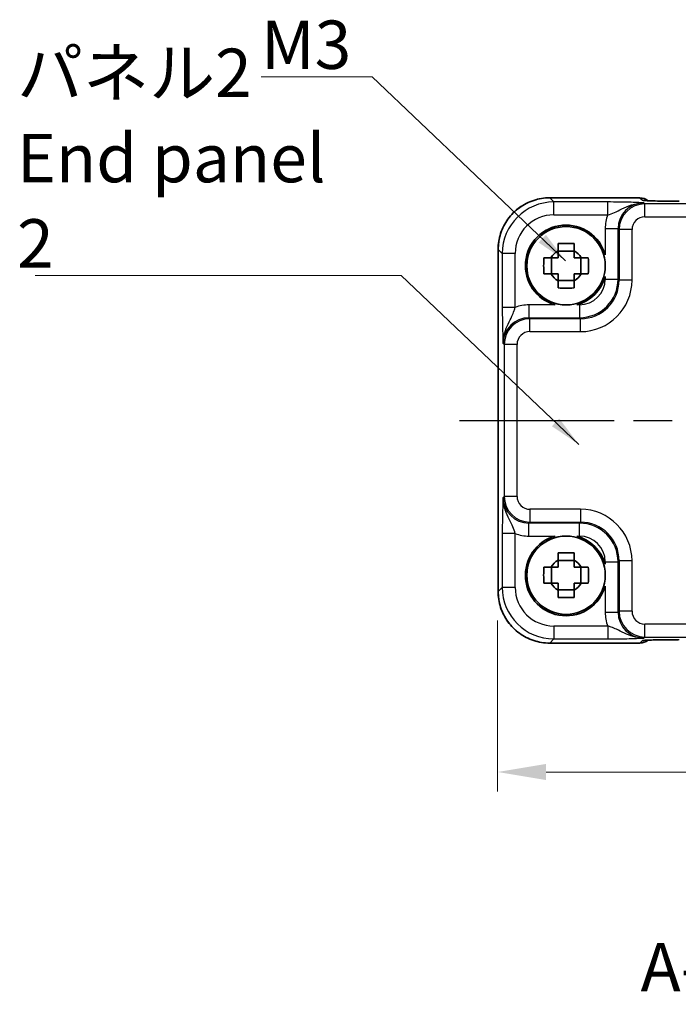
# Model space of a CAD drawing. Units: millimetres. Extents: x 14 to 1804, y 8 to 430.
# Drawn here: x 614 to 665, y 136 to 213 of the extents above; entities that cross this region are included whole.
import ezdxf

# ---------------------------------------------------------------- set-up
doc = ezdxf.new("R2010")
doc.units = ezdxf.units.MM
doc.linetypes.add('AM_ISO08W050', pattern=[18, 12, -1.5, 3, -1.5])
doc.layers.get('Defpoints').update_dxf_attribs({"lineweight": 25})
for name, color, linetype, lineweight in [('AM_7', 4, 'AM_ISO08W050', 25), ('Dimension (ISO)', 7, 'Continuous', 18), ('Dimension (ISO) @ 1', 7, 'Continuous', 18), ('Symbol (ISO)', 7, 'Continuous', 18), ('Visible (ISO)', 7, 'Continuous', 35), ('Visible Narrow (ISO)', 7, 'Continuous', 25)]:
    doc.layers.add(name, color=color, linetype=linetype, lineweight=lineweight)
doc.styles.add('Note Text (TK)', font='MS PGothic.ttf')
doc.dimstyles.new('Default - Method 1b (TK)', dxfattribs={"dimtxt": 2.5, "dimasz": 2.5, "dimexe": 1, "dimexo": 1.5, "dimgap": 1, "dimtad": 1, "dimtoh": 1, "dimrnd": 1e-08, "dimdsep": 46, "dimtxsty": 'Note Text (TK)', "dimcen": 0.09, "dimdle": 5, "dimclrd": 100, "dimclre": 100, "dimclrt": 7, "dimadec": 1, "dimazin": 1, "dimtfac": 1, "dimtmove": 0, "dimatfit": 3, "dimfxl": 0, "dimtolj": 1, "dimlwd": -1, "dimlwe": -1, "dimarcsym": 0})
doc.dimstyles.new('Default - Method 1b (TK)$7', dxfattribs={"dimtxt": 2.5, "dimasz": 2.5, "dimexe": 1, "dimexo": 1.5, "dimgap": 1, "dimtad": 1, "dimtoh": 1, "dimrnd": 1e-08, "dimdsep": 46, "dimtxsty": 'Note Text (TK)', "dimcen": 0.09, "dimdle": 5, "dimclrd": 256, "dimclre": 100, "dimclrt": 7, "dimadec": 1, "dimazin": 1, "dimtfac": 1, "dimtmove": 0, "dimatfit": 3, "dimfxl": 0, "dimtolj": 1, "dimlwd": -1, "dimlwe": -1, "dimarcsym": 0})

# ---------------------------------------------------------------- blocks, each defined once
blk = doc.blocks.new('*D52')
at = {"layer": 'Defpoints', "color": 0, "transparency": 16777216}
for p in [(650.648, 168.384), (705.248, 168.384), (705.248, 154.386)]:
    blk.add_point(p, dxfattribs=at)
at = {"layer": 'Dimension (ISO)', "color": 100, "transparency": 16777216}
for p, q in [((650.648, 166.134), (650.648, 152.886)), ((705.248, 166.134), (705.248, 152.886)), ((654.398, 154.386), (701.498, 154.386))]:
    blk.add_line(p, q, dxfattribs=at)
for points in [[(654.398, 155.011), (654.398, 153.761), (650.648, 154.386)], [(701.498, 155.011), (701.498, 153.761), (705.248, 154.386)]]:
    blk.add_solid(points, dxfattribs=at)
at = {"layer": 'Dimension (ISO)', "color": 7, "transparency": 16777216, "insert": (673.556, 157.761), "char_height": 3.75, "attachment_point": 4, "style": 'Note Text (TK)'}
blk.add_mtext('\\A1;54.6', dxfattribs=at)

msp = doc.modelspace()

# ---------------------------------------------------------------- linework, layer by layer
at = {"layer": 'AM_7'}
msp.add_line((647.6838, 181.6505), (708.2128, 181.6505), dxfattribs=at)
at = {"layer": 'Visible (ISO)'}
for p, q in [((654.682, 198.915), (661.6696, 198.915)), ((650.6838, 168.3842), (650.6838, 194.9168)), ((656.565, 194.7871), (655.3316, 194.7871)), ((654.8118, 193.0339), (654.8118, 194.2672)), ((657.0849, 193.0339), (657.0849, 194.2672)), ((655.3316, 192.514), (656.565, 192.514)), ((656.565, 170.7871), (655.3316, 170.7871)), ((654.8118, 169.0339), (654.8118, 170.2672)), ((657.0849, 169.0339), (657.0849, 170.2672)), ((655.3316, 168.514), (656.565, 168.514)), ((661.6696, 164.386), (654.682, 164.386))]:
    msp.add_line(p, q, dxfattribs=at)
for centre in [(655.9483, 193.6505), (655.9483, 169.6505)]:
    msp.add_circle(centre, 3.0363, dxfattribs=at)
for centre, radius, start, end in [((661.6696, 197.915), 1, 50.595213, 90), ((655.9483, 193.6505), 3.15, 15.576368, 254.423632), ((655.9483, 193.6505), 1.3199, 117.854124, 152.145876), ((655.9483, 193.6505), 1.3199, 27.854124, 62.145876), ((655.9483, 193.6505), 1.3199, 207.854124, 242.145876), ((655.9483, 193.6505), 1.3199, 297.854124, 332.145876), ((655.9483, 193.6505), 3.15, 285.576368, 344.423632), ((655.9483, 169.6505), 3.15, 105.576368, 344.423632), ((655.9483, 169.6505), 3.15, 15.576368, 74.423632), ((655.9483, 169.6505), 1.3199, 117.854124, 152.145876), ((655.9483, 169.6505), 1.3199, 27.854124, 62.145876), ((655.9483, 169.6505), 1.3199, 207.854124, 242.145876), ((655.9483, 169.6505), 1.3199, 297.854124, 332.145876), ((661.6696, 165.386), 1, 270, 309.402302)]:
    msp.add_arc(centre, radius, start, end, dxfattribs=at)
msp.add_ellipse((664.7178, 198.7367), major_axis=(-2.43, 0), ratio=0.0344117, start_param=1.5423196, end_param=1.570801, dxfattribs=at)
for points, knots in [([(654.682, 198.915), (654.2633, 198.915), (653.8446, 198.8487), (653.0481, 198.5901), (652.6705, 198.3977), (651.993, 197.9055), (651.6933, 197.6058), (651.2011, 196.9284), (651.0088, 196.5507), (650.7501, 195.7542), (650.6838, 195.3356), (650.6838, 194.9168)], [-0.7847892, -0.7847892, -0.7847892, -0.7847892, -0.4708735, -0.4708735, -0.1569578, -0.1569578, 0.1569578, 0.1569578, 0.4708735, 0.4708735, 0.7847892, 0.7847892, 0.7847892, 0.7847892]), ([(662.0385, 198.7034), (662.0385, 198.7034), (662.0439, 198.7028), (662.0693, 198.7005), (662.0984, 198.6983), (662.1955, 198.6924), (662.2766, 198.6886), (662.5092, 198.6798), (662.6762, 198.675), (663.0813, 198.6662), (663.326, 198.6623), (663.8511, 198.6564), (664.1315, 198.6545), (664.4935, 198.6534), (664.571, 198.6532), (664.6486, 198.6531)], [0.2305174, 0.2305174, 0.2305174, 0.2305174, 0.2942525, 0.2942525, 0.416771, 0.416771, 0.6129844, 0.6129844, 0.8850224, 0.8850224, 1.1912379, 1.1912379, 1.4974533, 1.4974533, 1.5804226, 1.5804226, 1.5804226, 1.5804226]), ([(655.3316, 195.3754), (655.5439, 195.3821), (655.7535, 195.3852), (656.1431, 195.3852), (656.3527, 195.3821), (656.565, 195.3754)], [3.30604206, 3.30604206, 3.30604206, 3.30604206, 3.36448844, 3.36448844, 3.42293481, 3.42293481, 3.42293481, 3.42293481]), ([(655.3316, 194.8175), (655.3316, 194.8247), (655.3316, 194.8319), (655.3316, 195.0171), (655.3316, 195.1961), (655.3316, 195.3754)], [3.670977729, 3.670977729, 3.670977729, 3.670977729, 3.673049643, 3.673049643, 3.724096085, 3.724096085, 3.724096085, 3.724096085]), ([(656.565, 195.3754), (656.565, 195.1961), (656.565, 195.0171), (656.565, 194.8319), (656.565, 194.8247), (656.565, 194.8175)], [3.390250872, 3.390250872, 3.390250872, 3.390250872, 3.441297314, 3.441297314, 3.443369228, 3.443369228, 3.443369228, 3.443369228]), ([(654.2235, 193.0339), (654.2167, 193.2461), (654.2136, 193.4557), (654.2136, 193.8453), (654.2167, 194.0549), (654.2235, 194.2672)], [3.30604206, 3.30604206, 3.30604206, 3.30604206, 3.36448844, 3.36448844, 3.42293481, 3.42293481, 3.42293481, 3.42293481]), ([(654.2235, 194.2672), (654.4027, 194.2672), (654.5817, 194.2672), (654.7669, 194.2672), (654.7741, 194.2672), (654.7814, 194.2672)], [3.390250872, 3.390250872, 3.390250872, 3.390250872, 3.441297314, 3.441297314, 3.443369228, 3.443369228, 3.443369228, 3.443369228]), ([(657.1152, 194.2672), (657.1225, 194.2672), (657.1297, 194.2672), (657.3149, 194.2672), (657.4939, 194.2672), (657.6731, 194.2672)], [3.670977729, 3.670977729, 3.670977729, 3.670977729, 3.673049643, 3.673049643, 3.724096085, 3.724096085, 3.724096085, 3.724096085]), ([(657.6731, 194.2672), (657.6799, 194.0549), (657.683, 193.8453), (657.683, 193.4557), (657.6799, 193.2461), (657.6731, 193.0339)], [3.30604206, 3.30604206, 3.30604206, 3.30604206, 3.36448844, 3.36448844, 3.42293481, 3.42293481, 3.42293481, 3.42293481]), ([(654.7814, 193.0339), (654.7741, 193.0339), (654.7669, 193.0339), (654.5817, 193.0339), (654.4027, 193.0339), (654.2235, 193.0339)], [3.670977729, 3.670977729, 3.670977729, 3.670977729, 3.673049643, 3.673049643, 3.724096085, 3.724096085, 3.724096085, 3.724096085]), ([(655.3316, 191.9257), (655.3316, 192.1049), (655.3316, 192.2839), (655.3316, 192.4691), (655.3316, 192.4764), (655.3316, 192.4836)], [3.390250872, 3.390250872, 3.390250872, 3.390250872, 3.441297314, 3.441297314, 3.443369228, 3.443369228, 3.443369228, 3.443369228]), ([(656.565, 192.4836), (656.565, 192.4764), (656.565, 192.4691), (656.565, 192.2839), (656.565, 192.1049), (656.565, 191.9257)], [3.670977729, 3.670977729, 3.670977729, 3.670977729, 3.673049643, 3.673049643, 3.724096085, 3.724096085, 3.724096085, 3.724096085]), ([(657.6731, 193.0339), (657.4939, 193.0339), (657.3149, 193.0339), (657.1297, 193.0339), (657.1225, 193.0339), (657.1152, 193.0339)], [3.390250872, 3.390250872, 3.390250872, 3.390250872, 3.441297314, 3.441297314, 3.443369228, 3.443369228, 3.443369228, 3.443369228]), ([(656.565, 191.9257), (656.3527, 191.9189), (656.1431, 191.9158), (655.7535, 191.9158), (655.5439, 191.9189), (655.3316, 191.9257)], [3.30604206, 3.30604206, 3.30604206, 3.30604206, 3.36448844, 3.36448844, 3.42293481, 3.42293481, 3.42293481, 3.42293481]), ([(655.3316, 171.3754), (655.5439, 171.3821), (655.7535, 171.3852), (656.1431, 171.3852), (656.3527, 171.3821), (656.565, 171.3754)], [3.30604206, 3.30604206, 3.30604206, 3.30604206, 3.36448844, 3.36448844, 3.42293481, 3.42293481, 3.42293481, 3.42293481]), ([(655.3316, 170.8175), (655.3316, 170.8247), (655.3316, 170.8319), (655.3316, 171.0171), (655.3316, 171.1961), (655.3316, 171.3754)], [3.670977729, 3.670977729, 3.670977729, 3.670977729, 3.673049643, 3.673049643, 3.724096085, 3.724096085, 3.724096085, 3.724096085]), ([(656.565, 171.3754), (656.565, 171.1961), (656.565, 171.0171), (656.565, 170.8319), (656.565, 170.8247), (656.565, 170.8175)], [3.390250872, 3.390250872, 3.390250872, 3.390250872, 3.441297314, 3.441297314, 3.443369228, 3.443369228, 3.443369228, 3.443369228]), ([(654.2235, 169.0339), (654.2167, 169.2461), (654.2136, 169.4557), (654.2136, 169.8453), (654.2167, 170.0549), (654.2235, 170.2672)], [3.30604206, 3.30604206, 3.30604206, 3.30604206, 3.36448844, 3.36448844, 3.42293481, 3.42293481, 3.42293481, 3.42293481]), ([(654.2235, 170.2672), (654.4027, 170.2672), (654.5817, 170.2672), (654.7669, 170.2672), (654.7741, 170.2672), (654.7814, 170.2672)], [3.390250872, 3.390250872, 3.390250872, 3.390250872, 3.441297314, 3.441297314, 3.443369228, 3.443369228, 3.443369228, 3.443369228]), ([(657.1152, 170.2672), (657.1225, 170.2672), (657.1297, 170.2672), (657.3149, 170.2672), (657.4939, 170.2672), (657.6731, 170.2672)], [3.670977729, 3.670977729, 3.670977729, 3.670977729, 3.673049643, 3.673049643, 3.724096085, 3.724096085, 3.724096085, 3.724096085]), ([(657.6731, 170.2672), (657.6799, 170.0549), (657.683, 169.8453), (657.683, 169.4557), (657.6799, 169.2461), (657.6731, 169.0339)], [3.30604206, 3.30604206, 3.30604206, 3.30604206, 3.36448844, 3.36448844, 3.42293481, 3.42293481, 3.42293481, 3.42293481]), ([(654.7814, 169.0339), (654.7741, 169.0339), (654.7669, 169.0339), (654.5817, 169.0339), (654.4027, 169.0339), (654.2235, 169.0339)], [3.670977729, 3.670977729, 3.670977729, 3.670977729, 3.673049643, 3.673049643, 3.724096085, 3.724096085, 3.724096085, 3.724096085]), ([(657.6731, 169.0339), (657.4939, 169.0339), (657.3149, 169.0339), (657.1297, 169.0339), (657.1225, 169.0339), (657.1152, 169.0339)], [3.390250872, 3.390250872, 3.390250872, 3.390250872, 3.441297314, 3.441297314, 3.443369228, 3.443369228, 3.443369228, 3.443369228]), ([(650.6838, 168.3842), (650.6838, 167.9655), (650.7501, 167.5468), (651.0088, 166.7504), (651.2011, 166.3727), (651.6933, 165.6952), (651.993, 165.3955), (652.6705, 164.9034), (653.0481, 164.711), (653.8446, 164.4523), (654.2633, 164.386), (654.682, 164.386)], [-0.7847892, -0.7847892, -0.7847892, -0.7847892, -0.4708735, -0.4708735, -0.1569578, -0.1569578, 0.1569578, 0.1569578, 0.4708735, 0.4708735, 0.7847892, 0.7847892, 0.7847892, 0.7847892]), ([(655.3316, 167.9257), (655.3316, 168.1049), (655.3316, 168.2839), (655.3316, 168.4691), (655.3316, 168.4764), (655.3316, 168.4836)], [3.390250872, 3.390250872, 3.390250872, 3.390250872, 3.441297314, 3.441297314, 3.443369228, 3.443369228, 3.443369228, 3.443369228]), ([(656.565, 168.4836), (656.565, 168.4764), (656.565, 168.4691), (656.565, 168.2839), (656.565, 168.1049), (656.565, 167.9257)], [3.670977729, 3.670977729, 3.670977729, 3.670977729, 3.673049643, 3.673049643, 3.724096085, 3.724096085, 3.724096085, 3.724096085]), ([(656.565, 167.9257), (656.3527, 167.9189), (656.1431, 167.9158), (655.7535, 167.9158), (655.5439, 167.9189), (655.3316, 167.9257)], [3.30604206, 3.30604206, 3.30604206, 3.30604206, 3.36448844, 3.36448844, 3.42293481, 3.42293481, 3.42293481, 3.42293481]), ([(664.6486, 164.6479), (664.3623, 164.6476), (664.0768, 164.6462), (663.5344, 164.6415), (663.2775, 164.638), (662.8176, 164.6295), (662.6145, 164.6244), (662.2953, 164.6136), (662.1732, 164.6077), (662.0782, 164.6012), (662.0608, 164.5998), (662.0428, 164.5982), (662.0385, 164.5977), (662.0385, 164.5977)], [-1.5804226, -1.5804226, -1.5804226, -1.5804226, -1.2742071, -1.2742071, -0.9679917, -0.9679917, -0.6617762, -0.6617762, -0.3745133, -0.3745133, -0.287532, -0.287532, -0.2305174, -0.2305174, -0.2305174, -0.2305174])]:
    msp.add_open_spline(points, degree=3, knots=knots, dxfattribs=at)
for points, weights in [([(655.3316, 194.8175), (655.3316, 194.4861), (655.3316, 194.2672)], [1.03676136743, 1.22155355564, 1.34857665953]), ([(656.565, 194.2672), (656.565, 194.4861), (656.565, 194.8175)], [1.34857665954, 1.22155355564, 1.03676136743]), ([(655.3316, 194.2672), (655.1127, 194.2672), (654.7814, 194.2672)], [1.34857665954, 1.22155355564, 1.03676136743]), ([(657.1152, 194.2672), (656.7839, 194.2672), (656.565, 194.2672)], [1.03676136743, 1.22155355564, 1.34857665953]), ([(654.7814, 193.0339), (655.1127, 193.0339), (655.3316, 193.0339)], [1.03676136743, 1.22155355564, 1.34857665953]), ([(655.3316, 193.0339), (655.3316, 192.8149), (655.3316, 192.4836)], [1.34857665954, 1.22155355564, 1.03676136743]), ([(656.565, 192.4836), (656.565, 192.8149), (656.565, 193.0339)], [1.03676136743, 1.22155355564, 1.34857665953]), ([(656.565, 193.0339), (656.7839, 193.0339), (657.1152, 193.0339)], [1.34857665954, 1.22155355564, 1.03676136743]), ([(655.3316, 170.8175), (655.3316, 170.4861), (655.3316, 170.2672)], [1.03676136743, 1.22155355564, 1.34857665953]), ([(656.565, 170.2672), (656.565, 170.4861), (656.565, 170.8175)], [1.34857665954, 1.22155355564, 1.03676136743]), ([(655.3316, 170.2672), (655.1127, 170.2672), (654.7814, 170.2672)], [1.34857665954, 1.22155355564, 1.03676136743]), ([(657.1152, 170.2672), (656.7839, 170.2672), (656.565, 170.2672)], [1.03676136743, 1.22155355564, 1.34857665953]), ([(654.7814, 169.0339), (655.1127, 169.0339), (655.3316, 169.0339)], [1.03676136743, 1.22155355564, 1.34857665953]), ([(655.3316, 169.0339), (655.3316, 168.8149), (655.3316, 168.4836)], [1.34857665954, 1.22155355564, 1.03676136743]), ([(656.565, 168.4836), (656.565, 168.8149), (656.565, 169.0339)], [1.03676136743, 1.22155355564, 1.34857665953]), ([(656.565, 169.0339), (656.7839, 169.0339), (657.1152, 169.0339)], [1.34857665954, 1.22155355564, 1.03676136743])]:
    msp.add_rational_spline(points, weights, degree=2, dxfattribs=at)
at = {"layer": 'Visible Narrow (ISO)'}
for p, q in [((654.682, 198.9144), (654.682, 198.915)), ((654.682, 198.9144), (661.6696, 198.9144)), ((655.0033, 198.5931), (654.682, 198.9144)), ((655.0033, 197.5937), (655.0033, 198.5931)), ((659.1787, 198.5931), (655.0033, 198.5931)), ((659.1787, 197.5937), (659.1787, 198.5931)), ((661.6696, 198.915), (661.6696, 198.9144)), ((661.6696, 198.9144), (661.8617, 198.7223)), ((662.0601, 198.4464), (661.9808, 198.5257)), ((662.0601, 197.447), (662.0601, 198.4464)), ((693.8366, 198.4464), (662.0601, 198.4464)), ((655.0033, 197.5937), (659.1787, 197.5937)), ((662.0601, 197.447), (693.8366, 197.447)), ((658.9826, 196.5269), (659.982, 196.5269)), ((658.9826, 196.5269), (658.9826, 194.4964)), ((659.982, 196.5269), (660.0613, 196.4477)), ((659.982, 192.615), (659.982, 196.5269)), ((661.0607, 196.4477), (660.0613, 196.4477)), ((660.0613, 196.4477), (660.0613, 192.5357)), ((661.0607, 192.5357), (661.0607, 196.4477)), ((650.6844, 194.9168), (650.6838, 194.9168)), ((650.6844, 168.3842), (650.6844, 194.9168)), ((650.6844, 194.9168), (651.0057, 194.5955)), ((651.0057, 194.5955), (651.0057, 190.4202)), ((652.0051, 194.5955), (651.0057, 194.5955)), ((652.0051, 190.4202), (652.0051, 194.5955)), ((658.9826, 192.8047), (658.9826, 192.615)), ((658.9826, 192.615), (659.982, 192.615)), ((660.0613, 192.5357), (659.982, 192.615)), ((661.0607, 192.5357), (660.0613, 192.5357)), ((652.0051, 190.4202), (651.0057, 190.4202)), ((653.0719, 190.6162), (653.0719, 189.6168)), ((655.1025, 190.6162), (653.0719, 190.6162)), ((656.9838, 190.6162), (656.7942, 190.6162)), ((656.9838, 190.6162), (656.9838, 189.6168)), ((653.1512, 189.5376), (653.0719, 189.6168)), ((653.0719, 189.6168), (656.9838, 189.6168)), ((653.1512, 188.5382), (653.1512, 189.5376)), ((657.0631, 189.5376), (653.1512, 189.5376)), ((656.9838, 189.6168), (657.0631, 189.5376)), ((657.0631, 188.5382), (657.0631, 189.5376)), ((653.1512, 188.5382), (657.0631, 188.5382)), ((651.0731, 187.618), (651.1524, 187.5388)), ((651.1524, 187.5388), (651.1524, 175.7623)), ((652.1518, 187.5388), (651.1524, 187.5388)), ((652.1518, 175.7623), (652.1518, 187.5388)), ((651.1524, 175.7623), (651.0731, 175.683)), ((652.1518, 175.7623), (651.1524, 175.7623)), ((653.1512, 174.7629), (653.1512, 173.7635)), ((657.0631, 174.7629), (653.1512, 174.7629)), ((657.0631, 174.7629), (657.0631, 173.7635)), ((653.0719, 173.6842), (653.1512, 173.7635)), ((653.0719, 172.6848), (653.0719, 173.6842)), ((656.9838, 173.6842), (653.0719, 173.6842)), ((653.1512, 173.7635), (657.0631, 173.7635)), ((657.0631, 173.7635), (656.9838, 173.6842)), ((656.9838, 172.6848), (656.9838, 173.6842)), ((651.0057, 172.8809), (651.0057, 168.7055)), ((652.0051, 172.8809), (651.0057, 172.8809)), ((652.0051, 168.7055), (652.0051, 172.8809)), ((653.0719, 172.6848), (655.1025, 172.6848)), ((656.7942, 172.6848), (656.9838, 172.6848)), ((658.9826, 170.686), (659.982, 170.686)), ((658.9826, 170.686), (658.9826, 170.4964)), ((659.982, 170.686), (660.0613, 170.7653)), ((659.982, 166.7741), (659.982, 170.686)), ((661.0607, 170.7653), (660.0613, 170.7653)), ((660.0613, 170.7653), (660.0613, 166.8534)), ((661.0607, 166.8534), (661.0607, 170.7653)), ((658.9826, 168.8047), (658.9826, 166.7741)), ((650.6844, 168.3842), (650.6838, 168.3842)), ((651.0057, 168.7055), (650.6844, 168.3842)), ((652.0051, 168.7055), (651.0057, 168.7055)), ((658.9826, 166.7741), (659.982, 166.7741)), ((660.0613, 166.8534), (659.982, 166.7741)), ((661.0607, 166.8534), (660.0613, 166.8534)), ((655.0033, 165.7073), (655.0033, 164.7079)), ((659.1787, 165.7073), (655.0033, 165.7073)), ((659.1787, 165.7073), (659.1787, 164.7079)), ((662.0601, 164.8546), (662.0601, 165.854)), ((693.8366, 165.854), (662.0601, 165.854)), ((654.682, 164.3867), (655.0033, 164.7079)), ((654.682, 164.3867), (654.682, 164.386)), ((661.6696, 164.3867), (654.682, 164.3867)), ((655.0033, 164.7079), (659.1787, 164.7079)), ((661.8617, 164.5787), (661.6696, 164.3867)), ((661.6696, 164.3867), (661.6696, 164.386)), ((661.9808, 164.7753), (662.0601, 164.8546)), ((662.0601, 164.8546), (693.8366, 164.8546))]:
    msp.add_line(p, q, dxfattribs=at)
for centre, major_axis, ratio, start_param, end_param in [((654.6857, 194.9132), (-2.8302, 2.8302), 0.9993906, 5.4983961, 7.0679745), ((655.0069, 194.5919), (-2.8302, 2.8302), 0.9993906, 5.4983961, 7.0679745), ((661.6696, 197.915), (0.7071, 0.7071), 0.9987828, 0.0977885, 0.7860072), ((661.8617, 197.7229), (-0.7071, -0.7071), 0.9987828, 3.7168511, 3.9275998), ((664.6901, 198.7223), (-2.8293, 0.0017), 0.0246777, 0.0247027, 1.55578), ((664.6476, 197.6531), (0.001, 1), 0.0280618, 0, 0.0349203), ((661.9844, 196.5233), (-1.4177, 1.4177), 0.9975692, 5.4983961, 7.0679745), ((662.0613, 196.4464), (-1.4142, 1.4142), 0.9999993, 5.4983961, 7.0679745), ((655.0069, 194.5919), (-2.1239, 2.1239), 0.9987828, 5.4983961, 7.0679745), ((661.9844, 196.5233), (-2.1239, 2.1239), 0.9987828, 0.4213814, 0.7847892), ((662.0613, 196.4464), (-0.708, 0.708), 0.9987828, 5.4983961, 7.0679745), ((656.9814, 192.6174), (2.1222, -2.1222), 0.9995934, 5.4983961, 7.0679745), ((656.9814, 192.6174), (1.4159, -1.4159), 0.9987828, 5.4983961, 7.0679745), ((657.0582, 192.5406), (2.8319, -2.8319), 0.9987828, 5.4983961, 7.0679745), ((657.0582, 192.5406), (2.1256, -2.1256), 0.9979734, 5.4983961, 7.0679745), ((653.0756, 187.6144), (-2.1239, 2.1239), 0.9987828, 5.4983961, 5.8618039), ((653.0756, 187.6144), (-1.4177, 1.4177), 0.9975692, 5.4983961, 7.0679745), ((653.1524, 187.5376), (-1.4142, 1.4142), 0.9999993, 5.4983961, 7.0679745), ((653.1524, 187.5376), (-0.708, 0.708), 0.9987828, 5.4983961, 7.0679745), ((653.0756, 175.6867), (-1.4177, -1.4177), 0.9975692, 5.4983961, 7.0679745), ((653.1524, 175.7635), (-1.4142, -1.4142), 0.9999993, 5.4983961, 7.0679745), ((653.1524, 175.7635), (-0.708, -0.708), 0.9987828, 5.4983961, 7.0679745), ((657.0582, 170.7604), (2.8319, 2.8319), 0.9987828, 5.4983961, 7.0679745), ((656.9814, 170.6836), (2.1222, 2.1222), 0.9995934, 5.4983961, 7.0679745), ((657.0582, 170.7604), (2.1256, 2.1256), 0.9979734, 5.4983961, 7.0679745), ((653.0756, 175.6867), (-2.1239, -2.1239), 0.9987828, 0.4213814, 0.7847892), ((656.9814, 170.6836), (1.4159, 1.4159), 0.9987828, 5.4983961, 7.0679745), ((654.6857, 168.3879), (-2.8302, -2.8302), 0.9993906, 5.4983961, 7.0679745), ((655.0069, 168.7091), (-2.8302, -2.8302), 0.9993906, 5.4983961, 7.0679745), ((655.0069, 168.7091), (-2.1239, -2.1239), 0.9987828, 5.4983961, 7.0679745), ((661.9844, 166.7778), (-2.1239, -2.1239), 0.9987828, 5.4983961, 5.8618039), ((661.9844, 166.7778), (-1.4177, -1.4177), 0.9975692, 5.4983961, 7.0679745), ((662.0613, 166.8546), (-1.4142, -1.4142), 0.9999993, 5.4983961, 7.0679745), ((662.0613, 166.8546), (-0.708, -0.708), 0.9987828, 5.4983961, 7.0679745), ((661.6696, 165.386), (0.7071, -0.7071), 0.9987828, 5.4971782, 6.1853533), ((664.6901, 164.5787), (-2.8293, -0.0017), 0.0246777, 4.7274053, 6.2584826), ((661.8617, 165.5781), (-0.7071, 0.7071), 0.9987828, 2.3555855, 2.5663646), ((664.6476, 165.6479), (0.001, -1), 0.0280618, 6.248265, 6.2831853)]:
    msp.add_ellipse(centre, major_axis=major_axis, ratio=ratio, start_param=start_param, end_param=end_param, dxfattribs=at)
for points, knots in [([(661.9808, 198.5257), (661.8105, 198.5341), (661.6359, 198.5425), (661.2537, 198.5583), (661.0464, 198.5657), (660.8141, 198.572), (660.5812, 198.5784), (660.321, 198.5838), (659.7702, 198.5911), (659.4724, 198.5931), (659.1787, 198.5931)], [-0.00063885, -0.00063885, -0.00063885, -0.00063885, 0.08774941, 0.08774941, 0.17613767, 0.17613767, 0.17613767, 0.26478125, 0.26478125, 0.35291419, 0.35291419, 0.35291419, 0.35291419]), ([(664.6476, 198.6525), (664.6593, 198.6525), (664.671, 198.6525), (664.6944, 198.6525), (664.7061, 198.6525), (664.7178, 198.6525)], [-0.0070191098, -0.0070191098, -0.0070191098, -0.0070191098, -0.0035095549, -0.0035095549, 0, 0, 0, 0]), ([(659.1787, 197.5937), (659.3441, 197.6425), (659.5188, 197.7031), (659.8784, 197.8532), (660.0683, 197.9461), (660.281, 198.0504), (660.4932, 198.1544), (660.7319, 198.2718), (661.3041, 198.4631), (661.6408, 198.5299), (661.9808, 198.5257)], [-0.35291419, -0.35291419, -0.35291419, -0.35291419, -0.26478125, -0.26478125, -0.17613767, -0.17613767, -0.17613767, -0.08774941, -0.08774941, 0.00063885, 0.00063885, 0.00063885, 0.00063885]), ([(651.0057, 190.4202), (651.0057, 190.2733), (651.0062, 190.1253), (651.0087, 189.747), (651.0115, 189.5227), (651.0197, 189.046), (651.0258, 188.8023), (651.0386, 188.3989), (651.045, 188.23), (651.0587, 187.9123), (651.066, 187.7636), (651.0731, 187.618)], [0, 0, 0, 0, 0.04407073, 0.04407073, 0.11458389, 0.11458389, 0.2030746, 0.2030746, 0.27799713, 0.27799713, 0.35355304, 0.35355304, 0.35355304, 0.35355304]), ([(651.0731, 187.618), (651.0695, 187.9087), (651.117, 188.1982), (651.2653, 188.7066), (651.3618, 188.9269), (651.5618, 189.3508), (651.6645, 189.5494), (651.8167, 189.8854), (651.8739, 190.0267), (651.9534, 190.2523), (651.9807, 190.3374), (652.0051, 190.4202)], [-0.35355304, -0.35355304, -0.35355304, -0.35355304, -0.27799713, -0.27799713, -0.2030746, -0.2030746, -0.11458389, -0.11458389, -0.04407073, -0.04407073, 0, 0, 0, 0]), ([(651.0731, 175.683), (651.0647, 175.5127), (651.0563, 175.3381), (651.0405, 174.9559), (651.0331, 174.7486), (651.0268, 174.5163), (651.0204, 174.2835), (651.0151, 174.0232), (651.0078, 173.4724), (651.0057, 173.1747), (651.0057, 172.8809)], [-0.00063885, -0.00063885, -0.00063885, -0.00063885, 0.08774941, 0.08774941, 0.17613767, 0.17613767, 0.17613767, 0.26478125, 0.26478125, 0.35291419, 0.35291419, 0.35291419, 0.35291419]), ([(652.0051, 172.8809), (651.9563, 173.0463), (651.8957, 173.221), (651.7456, 173.5806), (651.6527, 173.7705), (651.5484, 173.9832), (651.4444, 174.1954), (651.327, 174.4341), (651.1357, 175.0063), (651.0689, 175.343), (651.0731, 175.683)], [-0.35291419, -0.35291419, -0.35291419, -0.35291419, -0.26478125, -0.26478125, -0.17613767, -0.17613767, -0.17613767, -0.08774941, -0.08774941, 0.00063885, 0.00063885, 0.00063885, 0.00063885]), ([(661.9808, 164.7753), (661.6902, 164.7717), (661.4006, 164.8192), (660.8922, 164.9675), (660.672, 165.064), (660.248, 165.264), (660.0495, 165.3667), (659.7135, 165.5189), (659.5722, 165.5761), (659.3465, 165.6557), (659.2614, 165.6829), (659.1787, 165.7073)], [-0.35355304, -0.35355304, -0.35355304, -0.35355304, -0.27799713, -0.27799713, -0.2030746, -0.2030746, -0.11458389, -0.11458389, -0.04407073, -0.04407073, 0, 0, 0, 0]), ([(659.1787, 164.7079), (659.3256, 164.7079), (659.4735, 164.7084), (659.8519, 164.7109), (660.0761, 164.7137), (660.5529, 164.7219), (660.7965, 164.728), (661.1999, 164.7408), (661.3688, 164.7473), (661.6866, 164.761), (661.8352, 164.7682), (661.9808, 164.7753)], [0, 0, 0, 0, 0.04407073, 0.04407073, 0.11458389, 0.11458389, 0.2030746, 0.2030746, 0.27799713, 0.27799713, 0.35355304, 0.35355304, 0.35355304, 0.35355304]), ([(664.7178, 164.6485), (664.7061, 164.6485), (664.6944, 164.6485), (664.671, 164.6485), (664.6593, 164.6485), (664.6476, 164.6485)], [-0.0070191098, -0.0070191098, -0.0070191098, -0.0070191098, -0.0035095549, -0.0035095549, 0, 0, 0, 0])]:
    msp.add_open_spline(points, degree=3, knots=knots, dxfattribs=at)

# ---------------------------------------------------------------- texts
at = {"layer": 'Symbol (ISO)', "color": 7, "insert": (632.3089, 208.9144), "char_height": 3.75, "attachment_point": 7, "line_spacing_factor": 1.5, "style": 'Note Text (TK)'}
msp.add_mtext('{\\fＭＳ Ｐゴシック|b0|i0;M3}', dxfattribs=at)
at = {"layer": 'Symbol (ISO)', "color": 7, "insert": (613.3988, 193.507), "char_height": 3.75, "width": 27.258772, "attachment_point": 7, "line_spacing_factor": 1.058182, "style": 'Note Text (TK)'}
msp.add_mtext('{\\fＭＳ Ｐゴシック|b0|i0;パネル2\\P\\fＭＳ Ｐゴシック|b0|i0;End panel 2}', dxfattribs=at)
at = {"layer": 'Symbol (ISO)', "color": 7, "insert": (661.7264, 136.2019), "char_height": 3.75, "attachment_point": 7, "style": 'Note Text (TK)'}
msp.add_mtext('A-A ( 1 : 1.5 )', dxfattribs=at)

# ---------------------------------------------------------------- dimensions: what is measured, and where the dimension line sits
at = {"layer": 'Dimension (ISO) @ 1', "color": 100, "true_color": 0x00ff3f}
dim = msp.add_linear_dim(base=(705.2483, 154.386), p1=(650.6483, 168.3842), p2=(705.2483, 168.3842), dimstyle='Default - Method 1b (TK)', override={"dimscale": 1, "dimtxt": 3.75, "dimasz": 3.75, "dimexe": 1.5, "dimexo": 2.25, "dimgap": 1.5, "dimtoh": 0, "dimcen": 0.135, "dimtix": 0, "dimtofl": 0, "dimtmove": 0, "dimatfit": 1}, dxfattribs=at)
dim.commit()
dim.dimension.update_dxf_attribs({"geometry": '*D52', "text_midpoint": (677.9128, 154.386), "dimtype": 128})

# ---------------------------------------------------------------- leaders
at = {"layer": 'Symbol (ISO)', "color": 100, "true_color": 0x00ff40, "annotation_type": 0, "has_hookline": 1, "hookline_direction": 1}
for points, text_width in [([(655.9149, 194.0275), (640.9239, 208.2894), (638.4239, 208.2894)], 6.1151), ([(656.9472, 179.7812), (643.1576, 192.882), (640.6576, 192.882)], 25.8452)]:
    msp.add_leader(points, dimstyle='Default - Method 1b (TK)$7', override={"dimgap": 0, "dimtad": 1}, dxfattribs=dict(at, text_width=text_width))

doc.saveas('drawing.dxf')
